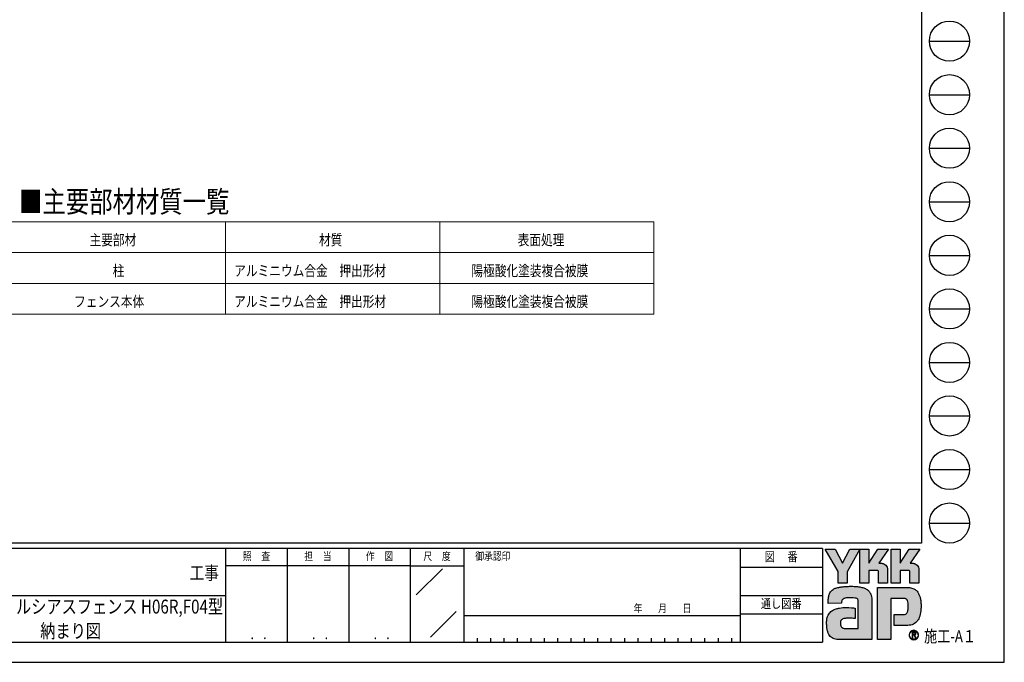
# Model space of a CAD drawing. Units: millimetres. Extents: x 0 to 8410, y 0 to 5940.
# Drawn here: x 4730 to 8410, y 0 to 2400 of the extents above; entities that cross this region are included whole.
import ezdxf
from ezdxf.enums import TextEntityAlignment as Align

# ---------------------------------------------------------------- set-up
doc = ezdxf.new("R2010")
doc.units = ezdxf.units.MM
for name, color, linetype, lineweight in [('TABLE1', 255, 'Continuous', 13), ('USER1', 3, 'Continuous', 13), ('YKK_ZWAK', 7, 'Continuous', 30)]:
    doc.layers.add(name, color=color, linetype=linetype, lineweight=lineweight)
doc.styles.add('text-b', font='extslim2.shx', dxfattribs={"width": 0.8, "bigfont": 'extfont2.shx'})

msp = doc.modelspace()

# ---------------------------------------------------------------- hatches: boundary and pattern name
at = {"layer": 'YKK_ZWAK', "linetype": 'ByBlock', "lineweight": -2}
h = msp.add_hatch(color=256, dxfattribs=at)
edge = h.paths.add_edge_path()
edge.add_arc((8071.699743638502, 101.8440997120164), 17.60746892393451, 44.93442000000285, 90.08535600000256)
edge.add_arc((8071.701705891414, 101.8103019843931), 17.64126964090813, 90.0915655217743, 179.923629932956)
edge.add_arc((8071.59418968362, 101.7911705073003), 17.53378962344496, 179.8606450800951, 225.1439939985764)
edge.add_arc((8071.678286344507, 101.7892219438158), 17.59182972906836, 224.9453553885787, 269.9844512830166)
edge.add_arc((8071.677208071625, 101.8760827517587), 17.67869027553202, 269.9880223087077, 314.9377721061913)
edge.add_arc((8071.796292280636, 101.7619566767586), 17.51378999492805, 314.9257166602815, 360.2350799932709)
edge.add_arc((8071.839445073835, 101.8980011247144), 17.47060770057977, 359.7894949650353, 405.1328750314317)
edge.add_line((8084.164347772397, 114.2802023384955), (8084.164346675578, 114.2802017152738))
edge = h.paths.add_edge_path(flags=16)
edge.add_arc((8071.643626434605, 101.6256216218994), 15.60539496128136, 224.628219000001, 270.1097310000005, ccw=False)
edge.add_arc((8071.527234358711, 101.767044031254), 15.62297575417259, 179.755127369646, 225.2972179378844, ccw=False)
edge.add_arc((8071.591169523911, 101.8671462026368), 15.68680365113114, 134.8007046283088, 180.1217460165475, ccw=False)
edge.add_arc((8071.636904949433, 101.9561537519442), 15.65616367897303, 89.86602478721397, 135.148996271344, ccw=False)
edge.add_arc((8071.705201628128, 101.8371095170442), 15.77519693816796, 45.03107645709707, 90.11509058956278, ccw=False)
edge.add_arc((8071.715733118291, 101.8320443487986), 15.77134150459539, 0.0064280881064178175, 45.071149570043985, ccw=False)
edge.add_arc((8071.648433335252, 101.8588978974238), 15.83866105162768, 270.09072013900766, 359.9092589945101, ccw=False)
edge.add_line((8071.673511708285, 86.0202566999109), (8071.673513357556, 86.02025527985468))
edge = h.paths.add_edge_path(flags=0)
edge.add_arc((8074.008161172625, 107.4972776171567), 3.352834554276567, -1.6106014017748862, 42.86139266983258, ccw=False)
edge.add_line((8077.359671127938, 107.4030408526595), (8077.220407717986, 106.3316013750323))
edge.add_line((8077.220407717986, 106.3316013750323), (8076.836987703456, 105.4869905901551))
edge.add_line((8076.836987703456, 105.4869905901551), (8076.261348266239, 104.8434290954457))
edge.add_line((8076.261348266239, 104.8434290954456), (8075.546129000876, 104.3751065090581))
edge.add_line((8075.546129000876, 104.3751065090581), (8074.743290281359, 104.0558728388593))
edge.add_line((8074.743290281359, 104.0558728388593), (8073.904452871365, 103.8595780927157))
edge.add_line((8073.904452871365, 103.8595780927157), (8073.082256365459, 103.7610911093565))
edge.add_line((8073.082256365459, 103.7610911093565), (8072.328661137619, 103.7339222863609))
edge.add_line((8072.328661137619, 103.7339222863609), (8070.344318228072, 103.7339222863609))
edge.add_line((8070.344318228072, 103.7339222863609), (8071.345828965752, 102.0304370845339))
edge.add_line((8071.345828965752, 102.0304370845339), (8077.893175697413, 90.7845820260606))
edge.add_line((8077.893175697411, 90.7845820260606), (8080.513948285632, 90.7845820260606))
edge.add_line((8080.513948285632, 90.7845820260606), (8074.200593042018, 101.6093203281014))
edge.add_line((8074.200593042018, 101.6093203281014), (8074.791514942172, 101.7268254875575))
edge.add_line((8074.791514942172, 101.7268254875575), (8075.355268019333, 101.8759144037461))
edge.add_line((8075.355268019333, 101.8759144037461), (8075.890154222059, 102.0562474663797))
edge.add_line((8075.890154222059, 102.0562474663797), (8076.395154719491, 102.2678246754583))
edge.add_line((8076.395154719491, 102.2678246754583), (8076.867892239617, 102.5106460309818))
edge.add_line((8076.867892239617, 102.5106460309818), (8077.307687561856, 102.7847115329504))
edge.add_line((8077.307687561856, 102.7847115329504), (8077.712503024493, 103.0893419607893))
edge.add_line((8077.712503024493, 103.0893419607893), (8078.080300965796, 103.4248769247852))
edge.add_arc((8074.07407098747, 107.2430610076502), 5.534293842026559, 316.3767372757107, 361.6565045120804)
edge.add_line((8079.606052008886, 107.4030432209456), (8079.581718046593, 107.9888995777667))
edge.add_line((8079.581718046593, 107.9888995777667), (8079.508362224506, 108.5536714857887))
edge.add_line((8079.508362224506, 108.5536714857887), (8079.387460962175, 109.0956895045518))
edge.add_line((8079.387460962175, 109.0956895045518), (8079.218674649315, 109.6122367517566))
edge.add_line((8079.218674649315, 109.6122367517566), (8079.003361727073, 110.1019547862531))
edge.add_line((8079.003361727073, 110.1019547862531), (8078.741182585165, 110.5621267257419))
edge.add_line((8078.741182585165, 110.5621267257419), (8078.433495664741, 110.9917337393605))
edge.add_line((8078.433495664741, 110.9917337393605), (8078.080300965796, 111.3880589448095))
edge.add_line((8078.080300965796, 111.3880589448095), (8077.617412144007, 111.7972893411815))
edge.add_line((8077.617412144007, 111.7972893411815), (8077.103242168817, 112.1538801429994))
edge.add_line((8077.103242168817, 112.1538801429994), (8076.540507922516, 112.4578313502632))
edge.add_line((8076.540507922516, 112.4578313502632), (8075.931586677127, 112.7077845218231))
edge.add_line((8075.931586677127, 112.7077845218231), (8075.278516094369, 112.9034000473917))
edge.add_line((8075.278516094369, 112.9034000473917), (8074.583673446257, 113.0436590961068))
edge.add_line((8074.583673446257, 113.0436590961068), (8073.849436004799, 113.1285616679682))
edge.add_line((8073.849436004799, 113.1285616679682), (8073.077501821435, 113.1570889321136))
edge.add_line((8073.077501821435, 113.1570889321137), (8065.498419036512, 113.1570889321137))
edge.add_line((8065.498419036512, 113.1570889321137), (8065.498419036512, 90.85929628929871))
edge.add_line((8065.498419036512, 90.85929628929871), (8067.789090425335, 90.85929628929871))
edge.add_line((8067.789090425335, 90.85929628929871), (8067.789090425335, 110.8827188370905))
edge.add_line((8067.789090425335, 110.8827188370905), (8073.077501821435, 110.8827188370905))
edge.add_line((8073.077501821435, 110.8827188370905), (8073.623595163649, 110.864719491856))
edge.add_line((8073.623595163647, 110.864719491856), (8074.137425528554, 110.8114006767269))
edge.add_line((8074.137425528554, 110.8114006767269), (8074.617634475003, 110.7231020019911))
edge.add_line((8074.617634475003, 110.7231020019911), (8075.062863561844, 110.6005026882233))
edge.add_line((8075.062863561844, 110.6005026882233), (8075.471754347928, 110.4442819559983))
edge.add_line((8075.471754347928, 110.4442819559983), (8075.842948392105, 110.2547794156036))
edge.add_line((8075.842948392105, 110.2547794156036), (8076.174747642939, 110.0323346773269))
edge.add_line((8076.174747642937, 110.0323346773269), (8076.465793659278, 109.7779665720306))
edge = h.paths.add_edge_path()
edge.add_arc((7838.368876751822, 45.94053921110367), 238.0028854164259, 87.51793533789117, 91.66438817798303, ccw=False)
edge.add_arc((7841.460670206267, 112.2238646296812), 171.6479889324786, 81.92630775827178, 87.59083149003902, ccw=False)
edge.add_arc((7850.587459734436, 174.7698156796641), 108.4404435454751, 73.67137372319672, 82.0594330221652, ccw=False)
edge.add_arc((7864.126025734535, 220.0822248061167), 61.14992005635714, 60.605282882355084, 73.90849856205972, ccw=False)
edge.add_arc((7869.668690823146, 231.1354965118695), 48.802827720426, 52.173471518694726, 59.905419987328685, ccw=False)
edge.add_arc((7874.625693885285, 237.5521925872233), 40.69447411929411, 43.55041761169451, 52.14560577150331, ccw=False)
edge.add_arc((7877.356504975943, 240.1913862279744), 36.89689698669203, 34.48659260316282, 43.50182013356101, ccw=False)
edge.add_arc((7877.375560093496, 240.2476320007015), 36.84936070070587, 25.589150532184817, 34.43128324084961, ccw=False)
edge.add_arc((7874.096843978333, 238.7113655055446), 40.47002977378766, 17.43088999214831, 25.545905045019026, ccw=False)
edge.add_line((7912.708448194006, 250.8343737866387), (7914.127321716263, 245.0980628767366))
edge.add_line((7914.127321716263, 245.0980628767366), (7914.93117926665, 238.9572296591455))
edge.add_line((7914.93117926665, 238.9572296591455), (7915.184868151373, 232.4139582509314))
edge.add_line((7915.184868151371, 232.4139582509314), (7915.184868151371, 85))
edge.add_line((7915.184868151371, 84.99999999999999), (7794.552237558145, 85.00000000000014))
edge.add_arc((7794.058422889453, 177.9026929356539), 92.90400533681732, 263.6848746649659, 270.30454692996716, ccw=False)
edge.add_arc((7789.801088644253, 139.9912781939369), 54.75438053932344, 253.691018885623, 263.74909316651605, ccw=False)
edge.add_arc((7784.772394305887, 122.7188653221762), 36.7648515796752, 239.8785013092501, 253.6535482446689, ccw=False)
edge.add_arc((7782.026075571899, 117.7239790843846), 31.0665359442476, 223.6420534782413, 239.6366294170112, ccw=False)
edge.add_arc((7785.335551200498, 120.635134094239), 35.47106877730126, 208.2977657543149, 223.355606159757, ccw=False)
edge.add_arc((7800.00428678726, 128.4420053640282), 52.08776822076726, 196.3102007627962, 208.2099283034402, ccw=False)
edge.add_arc((7833.692694029114, 138.3940807081978), 87.21535973156637, 187.8047148541562, 196.3697110093865, ccw=False)
edge.add_arc((7897.496969579555, 147.3684827548413), 151.6474625896684, 181.9094794174698, 187.8904176513078, ccw=False)
edge.add_arc((7843.132965815566, 146.5129581405301), 97.28984060791893, 174.5558801097798, 182.4727230497099, ccw=False)
edge.add_arc((7813.981852179943, 149.3049198473097), 68.00533601117411, 164.9753667854606, 174.5673877291292, ccw=False)
edge.add_arc((7797.457052887565, 153.7109472093151), 50.90326034781418, 153.891777935297, 164.9434116692619, ccw=False)
edge.add_arc((7789.928072917767, 157.3311678257037), 42.54940654405517, 142.0468818398376, 153.8077060405064, ccw=False)
edge.add_arc((7788.474955217282, 158.3719693887292), 40.76355778361719, 130.6022050713186, 141.944269337734, ccw=False)
edge.add_arc((7790.875174335808, 155.4865749053497), 44.51638816741004, 120.6072426230107, 130.5308147201121, ccw=False)
edge.add_arc((7795.615211250198, 147.426601044808), 53.86682392469975, 112.58837614452091, 120.5816154340441, ccw=False)
edge.add_arc((7801.993383188077, 132.1012129153205), 70.46648038479611, 106.6130308198974, 112.5902350136696, ccw=False)
edge.add_arc((7812.024133998486, 98.38632810638573), 105.6418826424866, 99.87193010640078, 106.59824860692831, ccw=False)
edge.add_arc((7817.643801544191, 66.72750844184088), 137.7954590034383, 94.78469170294778, 99.9171141639502, ccw=False)
edge.add_arc((7820.379478287979, 35.22933319151606), 169.4120848001592, 90.80098592879739, 94.81811646898808, ccw=False)
edge.add_arc((7820.795441206618, 11.7744954196069), 192.8704656492179, 87.57779436069058, 90.82713927416393, ccw=False)
edge.add_line((7828.946701035109, 204.4726362589897), (7838.40747241711, 203.8483181430207))
edge.add_line((7838.40747241711, 203.8483181430207), (7845.844937712167, 203.0145748873418))
edge.add_line((7845.844937712167, 203.0145748873418), (7850.710194690114, 202.2334712262169))
edge.add_line((7850.710194690114, 202.2334712262169), (7852.453753905859, 201.7671863015542))
edge.add_line((7852.453753905859, 201.7671863015542), (7852.453753905859, 163.5274075454684))
edge.add_line((7852.453753905859, 163.5274075454684), (7846.922181543944, 164.1111976295873))
edge.add_line((7846.922181543944, 164.1111976295873), (7840.855722979305, 164.4396007775472))
edge.add_line((7840.855722979305, 164.4396007775472), (7834.646288483651, 164.5666150250518))
edge.add_line((7834.646288483651, 164.5666150250518), (7828.686467549268, 164.5475968489549))
edge.add_line((7828.686467549268, 164.5475968489549), (7823.368170447868, 164.4375631158225))
edge.add_line((7823.368170447868, 164.4375631158225), (7819.083647061455, 164.290851471646))
edge.add_line((7819.083647061455, 164.290851471646), (7816.225147272027, 164.1624787829915))
edge.add_line((7816.225147272027, 164.1624787829915), (7815.185260571867, 164.1078015267128))
edge.add_line((7815.185260571867, 164.1078015267128), (7810.862021612686, 163.3178679981145))
edge.add_line((7810.862021612686, 163.3178679981145), (7807.134119487392, 162.0806677209501))
edge.add_line((7807.134119487392, 162.0806677209501), (7804.002233416571, 160.3877104380339))
edge.add_line((7804.002233416572, 160.3877104380339), (7801.466703010504, 158.2311851127544))
edge.add_line((7801.466703010504, 158.2311851127544), (7799.526849048614, 155.602941098213))
edge.add_line((7799.526849048614, 155.602941098213), (7798.183350751479, 152.4955069680858))
edge.add_line((7798.183350751479, 152.4955069680858), (7797.435868508812, 148.9003924651869))
edge.add_line((7797.435868508812, 148.9003924651869), (7797.285081541187, 144.8097865529048))
edge.add_line((7797.285081541187, 144.8097865529048), (7797.762233995048, 140.3113086854006))
edge.add_line((7797.762233995048, 140.3113086854006), (7798.717897343919, 136.5925760378713))
edge.add_line((7798.717897343919, 136.5925760378713), (7800.092639787497, 133.5826100602411))
edge.add_line((7800.092639787497, 133.5826100602411), (7801.827029525482, 131.2104322024336))
edge.add_line((7801.827029525482, 131.2104322024336), (7803.860615926706, 129.4050639143729))
edge.add_line((7803.860615926706, 129.4050639143729), (7806.133967190865, 128.0948474254078))
edge.add_line((7806.133967190865, 128.0948474254078), (7808.587311907376, 127.2094834060371))
edge.add_line((7808.587311907376, 127.2094834060371), (7811.16053905535, 126.6773140856098))
edge.add_line((7811.16053905535, 126.6773140856098), (7864.26234321063, 126.6773140856098))
edge.add_line((7864.26234321063, 126.6773140856098), (7864.26234321063, 224.9262306333311))
edge.add_line((7864.26234321063, 224.9262306333311), (7864.277625673564, 226.874235242119))
edge.add_line((7864.277625673564, 226.874235242119), (7864.176082197619, 228.7784301238264))
edge.add_line((7864.176082197619, 228.7784301238264), (7863.926808246634, 230.6133445068949))
edge.add_line((7863.926808246634, 230.6133445068949), (7863.499238894738, 232.3538472300534))
edge.add_line((7863.499238894738, 232.3538472300534), (7862.862469605779, 233.9754863526062))
edge.add_line((7862.862469605779, 233.9754863526063), (7861.985595843595, 235.4527911029946))
edge.add_line((7861.985595843595, 235.4527911029945), (7860.837373461741, 236.7613095405225))
edge.add_line((7860.837373461741, 236.7613095405225), (7859.387577144636, 237.8755708936314))
edge.add_line((7859.387577144636, 237.8755708936314), (7856.273350808759, 239.0981679284355))
edge.add_line((7856.273350808759, 239.0981679284355), (7851.293984774234, 240.1339793051446))
edge.add_line((7851.293984774234, 240.1339793051446), (7844.941234737275, 240.8981024518972))
edge.add_line((7844.941234737275, 240.8981024518972), (7837.707196004396, 241.3059744071193))
edge.add_line((7837.707196004396, 241.3059744071193), (7830.083624271818, 241.2733718195245))
edge.add_line((7830.083624271818, 241.2733718195245), (7822.562614846018, 240.7160713378227))
edge.add_arc((7829.565690495147, 178.0063475130001), 63.09954461589194, 96.37207465332192, 102.7534079932569)
edge.add_arc((7822.990235967668, 206.3711453916138), 33.98329973755922, 102.4978957058443, 112.8463169705322)
edge.add_line((7809.795856942372, 237.688441302813), (7807.472710943978, 236.379927187721))
edge.add_line((7807.472710943978, 236.379927187721), (7805.658852398729, 234.7820607852895))
edge.add_line((7805.658852398729, 234.7820607852895), (7804.287845668316, 232.9165814763508))
edge.add_line((7804.287845668316, 232.9165814763509), (7803.292108305523, 230.8048847090142))
edge.add_line((7803.292108305523, 230.8048847090142), (7802.605416304309, 228.4690451519634))
edge.add_line((7802.605416304309, 228.4690451519634), (7802.160866438042, 225.9307978635951))
edge.add_line((7802.160866438042, 225.9307978635951), (7801.890876259521, 223.2111986817309))
edge.add_line((7801.890876259523, 223.2111986817309), (7801.729221762697, 220.3326618853421))
edge.add_line((7801.729221762697, 220.3326618853421), (7751.744360825594, 220.2110814024366))
edge.add_line((7751.744360825594, 220.2110814024366), (7751.890053638907, 227.0474364887161))
edge.add_line((7751.890053638907, 227.0474364887161), (7752.16785485404, 234.7280627495847))
edge.add_arc((7842.80465831312, 229.5415451119436), 90.78507645249685, 171.5562215410652, 176.7249302595971, ccw=False)
edge.add_arc((7812.041073761822, 234.1331907221142), 59.68072909591978, 163.4838524863008, 171.5798233267276, ccw=False)
edge.add_arc((7796.605315999327, 238.7123013346301), 43.58008109155185, 152.2125045740734, 163.4864976584933, ccw=False)
edge.add_arc((7789.936601289025, 242.1607316588866), 36.07279508920197, 138.0385215069419, 152.1201504079557, ccw=False)
edge.add_arc((7789.93141676638, 241.9920314080752), 36.18196773988792, 122.60462867217839, 137.8343845030835, ccw=False)
edge.add_arc((7794.715303347275, 234.2540974358622), 45.27843077987834, 108.37420791968111, 122.42808991687619, ccw=False)
edge.add_arc((7802.292706793274, 207.3077861530989), 73.25111805342314, 100.9315937394664, 107.3549899713762, ccw=False)
edge.add_arc((7827.053177233485, 87.18251487375372), 195.8981124193156, 97.86054447666339, 101.37937906247248, ccw=False)
edge.add_arc((7838.677903115434, 6.418804497566924), 277.493180782217, 94.9020122383061, 97.95760039022957, ccw=False)
edge.add_arc((7839.469601618433, -0.0454555164845516), 284.0015470024212, 91.61689723320711, 94.94970856324022, ccw=False)
edge = h.paths.add_edge_path()
edge.add_arc((8018.405261283088, 194.883069952641), 78.97424249131821, 339.22498221091587, 347.3145741352372, ccw=False)
edge.add_arc((8055.359695399588, 180.5741956625366), 39.34815393326459, 326.2325061058077, 339.6193101912123, ccw=False)
edge.add_arc((8040.41317508305, 191.7134972569405), 57.97251228366087, 318.6736738685102, 325.2911172618525, ccw=False)
edge.add_arc((8046.228464891919, 186.6130329392992), 50.23738334831035, 311.5703269329227, 318.6624294560623, ccw=False)
edge.add_line((8079.562920186844, 149.0283448885021), (8074.949773336124, 145.4428201287032))
edge.add_line((8074.949773336122, 145.4428201287032), (8070.144287768767, 142.6240547429049))
edge.add_line((8070.144287768767, 142.6240547429049), (8065.182921079474, 140.5205086224669))
edge.add_line((8065.182921079474, 140.5205086224669), (8060.100992738141, 139.0812402242726))
edge.add_line((8060.100992738141, 139.0812402242726), (8054.93484104552, 138.2553080052048))
edge.add_line((8054.93484104552, 138.2553080052049), (8049.719785471504, 137.9910912015723))
edge.add_line((8049.719785471504, 137.9910912015723), (7998.359502870243, 137.9910912015723))
edge.add_line((7998.359502870243, 137.9910912015723), (7998.359502870243, 178.3371329603955))
edge.add_line((7998.359502870243, 178.3371329603955), (8027.321468183606, 178.3371329603955))
edge.add_line((8027.321468183606, 178.3371329603955), (8032.661500343398, 178.4115076133461))
edge.add_line((8032.661500343398, 178.4115076133461), (8037.356612567334, 178.8662457882358))
edge.add_line((8037.356612567334, 178.8662457882358), (8041.386088627874, 180.0480895885457))
edge.add_arc((8036.718938899856, 190.5718195454982), 11.51221867367882, 293.9167198020605, 314.0937636770703)
edge.add_arc((8035.14967874538, 191.9571009498386), 13.60005442076926, 314.7809858171797, 333.9292818603019)
edge.add_arc((8025.049206803718, 196.8614928300238), 24.82823217337466, 334.0067642612879, 347.3498910530277)
edge.add_arc((7997.496686258596, 203.2419818709085), 53.10958379585995, 347.1430841970991, 355.4000769567)
edge.add_arc((7937.20279214902, 208.4236389825372), 113.6253047071514, 355.2339044354762, 360.2919344246406)
edge.add_line((8050.826621932722, 209.0025820514527), (8050.764087105396, 215.3682387034624))
edge.add_line((8050.764087105396, 215.3682387034625), (8050.46047550842, 221.1022187966937))
edge.add_line((8050.46047550842, 221.1022187966937), (8049.742199750473, 226.1376205286494))
edge.add_line((8049.742199750473, 226.1376205286495), (8048.436737805533, 230.4072010624174))
edge.add_arc((8035.712261590049, 225.0960617153186), 13.78841891308454, 22.65543833575849, 39.38165319252862)
edge.add_arc((8037.652317905697, 226.5794060510672), 11.34803507427674, 39.80779662169854, 59.7537818176739)
edge.add_arc((8036.270352580341, 223.9835565113691), 14.28708048026977, 60.2099075952312, 77.92418213913811)
edge.add_arc((8034.141625470493, 213.9894069733661), 24.505419612029, 77.94572257653994, 90.63794058773097)
edge.add_line((8033.868783754716, 238.4933076375409), (7986.193983153369, 238.4933220064949))
edge.add_line((7986.193983153369, 238.4933220064949), (7986.193983153369, 85))
edge.add_line((7986.193983153369, 84.99999999999999), (7936.230178054086, 84.99999999999999))
edge.add_line((7936.230178054086, 84.99999999999999), (7936.230178054086, 279.2085201477715))
edge.add_line((7936.230178054086, 279.2085201477715), (8052.352444419783, 279.2085201477714))
edge.add_arc((8050.454723589988, 225.786903213103), 53.45531311537044, 78.73197638228362, 87.96551099663083, ccw=False)
edge.add_arc((8052.022233452078, 233.8022746385592), 45.28816670859781, 69.0303397675134, 78.69541395760581, ccw=False)
edge.add_arc((8053.483492731583, 237.6989413418757), 41.12664093330893, 59.394837104650776, 68.98849810507397, ccw=False)
edge.add_arc((8054.158936947387, 238.8861267011587), 39.76096028450432, 50.30120407773393, 59.36159834971329, ccw=False)
edge.add_arc((8053.912824660229, 238.6068789112342), 40.13302329272998, 42.05209438652213, 50.28551138205171, ccw=False)
edge.add_line((8083.713044558317, 265.4882191427113), (8086.971977511698, 261.3755839540037))
edge.add_line((8086.971977511696, 261.3755839540036), (8089.413096257856, 257.3909364514046))
edge.add_line((8089.413096257856, 257.3909364514046), (8091.116241849396, 253.7849544193049))
edge.add_arc((8034.092212487049, 227.188326936123), 62.92154256053492, 14.762666767432506, 25.004857483356886, ccw=False)
edge.add_arc((7995.50184749945, 216.670452798219), 102.9186976224796, 7.913901303101682, 14.950413391766176, ccw=False)
edge.add_arc((7956.956433847469, 211.0657829903963), 141.8688964173969, 2.5437612488565833, 8.012513468652287, ccw=False)
edge.add_arc((7934.862735084708, 209.9038021642562), 163.9924949756645, -2.235807907604226, 2.606741948428123, ccw=False)
edge.add_arc((7941.169609556879, 209.4982064780563), 157.6746789249186, 352.8936963416039, 357.82205712252266, ccw=False)
edge.add_arc((7974.149699389336, 205.2072843256961), 124.4172256635881, 347.15165836895227, 352.9756549716377, ccw=False)
edge = h.paths.add_edge_path()
edge.add_arc((7949.81593663647, 344.8108816871174), 24.97748057372806, 78.2679820538109, 90.11215451062168, ccw=False)
edge.add_arc((7950.173950484039, 346.6288963641474), 23.12465678617571, 66.19963222081822, 78.22058292401289, ccw=False)
edge.add_line((7959.505932772801, 367.7869647552047), (7963.549108796785, 365.4776410295685))
edge.add_line((7963.549108796785, 365.4776410295685), (7966.972720104523, 362.4663166107885))
edge.add_line((7966.972720104523, 362.4663166107885), (7969.72526148427, 358.8813904165129))
edge.add_line((7969.72526148427, 358.8813904165129), (7971.755451782621, 354.8505559148211))
edge.add_line((7971.755451782621, 354.8505559148211), (7973.010991015306, 350.5025254046553))
edge.add_line((7973.010991015306, 350.5025254046553), (7973.441277249498, 345.9649923540949))
edge.add_line((7973.441277249498, 345.9649923540949), (7973.441277249498, 295.7817990091225))
edge.add_line((7973.441277249498, 295.7817990091225), (7940.410441082256, 295.7817990091225))
edge.add_line((7940.410441082256, 295.7817990091225), (7940.410441082254, 338.5903549622138))
edge.add_arc((7935.724277553678, 338.7066687690901), 4.687606800725923, 358.5781712163345, 452.1682981404213)
edge.add_line((7935.546922375816, 343.390919259734), (7903.769547559464, 343.3910859855446))
edge.add_line((7903.769547559464, 343.3910859855446), (7903.769547559464, 295.9033794920281))
edge.add_line((7903.769547559464, 295.9033794920281), (7869.9141376143, 295.9033794920281))
edge.add_line((7869.914137614298, 295.9033794920281), (7869.914137614298, 422.0000000000002))
edge.add_line((7869.914137614298, 422.0000000000002), (7903.769547559463, 422.0000000000002))
edge.add_line((7903.769547559464, 422.0000000000002), (7903.769547559464, 370.41523499874))
edge.add_line((7903.769547559464, 370.41523499874), (7937.06901546408, 422.0000000000002))
edge.add_line((7937.06901546408, 422.0000000000002), (7976.838738565105, 422.0000000000002))
edge.add_line((7976.838738565106, 422.0000000000002), (7941.159281766072, 369.7883144081154))
edge.add_line((7941.159281766072, 369.7883144081154), (7942.423990476518, 369.7883144081154))
edge.add_line((7942.423990476518, 369.7883144081154), (7943.819449147634, 369.7883144081154))
edge.add_line((7943.819449147634, 369.7883144081154), (7945.252604560653, 369.7883144081154))
edge.add_line((7945.252604560653, 369.7883144081154), (7946.632101548257, 369.7883144081154))
edge.add_line((7946.632101548257, 369.7883144081154), (7947.865226501973, 369.7883144081154))
edge.add_line((7947.865226501973, 369.7883144081154), (7948.860284644187, 369.7883144081154))
edge.add_line((7948.860284644187, 369.7883144081154), (7949.524901976719, 369.7883144081154))
edge.add_line((7949.52490197672, 369.7883144081154), (7949.767044111662, 369.7883144081154))
h.paths.add_polyline_path([(7741.019807558352, 422.0000000000002), (7777.83118544544, 422.0000000000002), (7805.471387520062, 369.9003858029723), (7833.038912993172, 422.0000000000002), (7869.876440872393, 422.0000000000002), (7822.671629748316, 338.0099609809694), (7822.671629748316, 295.866022360409), (7789.097077510874, 295.866022360409), (7789.097077510874, 339.1425612896004)])
edge = h.paths.add_edge_path()
edge.add_arc((8066.77882280524, 344.7662993813761), 25.02205969309314, 78.2785069830033, 90.10825959996419, ccw=False)
edge.add_arc((8067.123752393909, 346.5210653864041), 23.2338199313337, 66.2482987955567, 78.2322632326792, ccw=False)
edge.add_line((8076.481727887275, 367.786969629281), (8080.536702174893, 365.4776410295685))
edge.add_line((8080.536702174893, 365.4776410295685), (8083.974237504412, 362.4663166107885))
edge.add_line((8083.974237504412, 362.4663166107885), (8086.740363295657, 358.8813904165129))
edge.add_line((8086.740363295659, 358.8813904165129), (8088.782439954069, 354.8505559148211))
edge.add_line((8088.782439954069, 354.8505559148211), (8090.046809054227, 350.5025254046553))
edge.add_line((8090.046809054228, 350.5025254046553), (8090.479812170722, 345.9649923540949))
edge.add_line((8090.479812170722, 345.9649923540949), (8090.479812170722, 295.8660223604091))
edge.add_line((8090.479812170722, 295.866022360409), (8057.373922129952, 295.866022360409))
edge.add_line((8057.373922129952, 295.866022360409), (8057.373922129951, 338.5903549622137))
edge.add_arc((8052.709680666508, 338.728834791916), 4.66629672144151, 358.299406285005, 452.4345457850627)
edge.add_line((8052.511465458221, 343.3909197143235), (8020.769706518206, 343.3910859855447))
edge.add_line((8020.769706518206, 343.3910859855446), (8020.769706518206, 295.866022360409))
edge.add_line((8020.769706518206, 295.866022360409), (7986.895957617521, 295.866022360409))
edge.add_line((7986.895957617519, 295.866022360409), (7986.895957617519, 422))
edge.add_line((7986.895957617519, 422.0000000000002), (8020.769706518203, 422.0000000000002))
edge.add_line((8020.769706518206, 422.0000000000002), (8020.769706518206, 370.41523499874))
edge.add_line((8020.769706518206, 370.41523499874), (8054.032496511776, 422.0000000000002))
edge.add_line((8054.032496511775, 422.0000000000002), (8093.802559223091, 422.0000000000002))
edge.add_line((8093.802559223091, 422.0000000000002), (8058.12276281377, 369.7883144081154))
edge.add_line((8058.12276281377, 369.7883144081154), (8059.401055935714, 369.7883144081154))
edge.add_line((8059.401055935714, 369.7883144081154), (8060.802627592002, 369.7883144081154))
edge.add_line((8060.802627592002, 369.7883144081154), (8062.236801835887, 369.7883144081154))
edge.add_line((8062.236801835887, 369.7883144081154), (8063.613581941187, 369.7883144081154))
edge.add_line((8063.61358194119, 369.7883144081154), (8064.841612740594, 369.7883144081154))
edge.add_line((8064.841612740594, 369.7883144081154), (8065.831237118208, 369.7883144081154))
edge.add_line((8065.831237118208, 369.7883144081154), (8066.491439517004, 369.7883144081154))
edge.add_line((8066.491439517004, 369.7883144081154), (8066.731543990226, 369.7883144081154))

# ---------------------------------------------------------------- linework, layer by layer
at = {"layer": 'TABLE1'}
for p, q in [((4700.019807558351, 1645), (7100.019807558353, 1645)), ((5500.019807558352, 1645), (5500.019807558352, 1300)), ((6300.019807558352, 1645), (6300.019807558352, 1300)), ((7100.019807558353, 1645), (7100.019807558353, 1300)), ((4700.019807558351, 1530), (7100.019807558353, 1530)), ((4700.019807558351, 1415), (7100.019807558353, 1415)), ((4700.019807558351, 1300), (7100.019807558353, 1300))]:
    msp.add_line(p, q, dxfattribs=at)
at = {"layer": 'YKK_ZWAK'}
for p, q in [((8410, 0), (8410, 5940)), ((8100.019807558352, 5745), (8100.019807558355, 445)), ((8130.019807558353, 2320), (8280.01980755835, 2320)), ((8130.019807558353, 2120), (8280.01980755835, 2120)), ((8130.019807558353, 1920), (8280.01980755835, 1920)), ((8130.019807558353, 1720), (8280.01980755835, 1720)), ((8130.019807558353, 1520), (8280.01980755835, 1520)), ((8130.019807558353, 1320), (8280.01980755835, 1320)), ((8130.019807558353, 1120), (8280.01980755835, 1120)), ((8130.019807558353, 920), (8280.01980755835, 920)), ((8130.019807558353, 720), (8280.01980755835, 720)), ((8130.019807558353, 520), (8280.01980755835, 520)), ((8100.019807558352, 445), (300.0198075583521, 445)), ((5500.019807558352, 425), (4200.019807558351, 425)), ((6190.019807558353, 425), (5500.019807558352, 425)), ((5500.019807558352, 425), (5500.019807558352, 75)), ((5730.019807558353, 425), (5730.019807558353, 75)), ((5960.019807558352, 425), (5960.019807558352, 75)), ((6190.019807558353, 425), (6190.019807558353, 75)), ((6390.019807558353, 425), (6190.019807558353, 425)), ((7422.519807558352, 425), (6390.019807558353, 425)), ((6390.019807558353, 425), (6390.019807558353, 75)), ((7422.519807558352, 425), (7422.519807558352, 75)), ((7730.019807558353, 425), (7422.519807558352, 425)), ((7730.019807558353, 425), (7730.019807558353, 75)), ((6190.019807558353, 360), (5500.019807558351, 360)), ((6190.019807558353, 360), (6390.019807558353, 360)), ((6212.104568374506, 251.7087960543256), (6310.037283715415, 349.6415113952344)), ((7422.519807558352, 355), (7730.019807558353, 355)), ((4200.019807558351, 250), (5500.019807558352, 250)), ((7422.519807558352, 250), (7730.019807558353, 250)), ((6265.671752674123, 94.01154682397419), (6361.891946217729, 190.2317403675806)), ((6390.019807558353, 175), (7422.519807558352, 175)), ((7730.019807558353, 180), (7422.519807558352, 180)), ((4200.019807558351, 75), (5500.019807558352, 75)), ((5500.019807558352, 75), (6190.019807558353, 75)), ((6190.019807558353, 75), (6390.019807558353, 75)), ((6390.019807558353, 75), (7422.519807558352, 75)), ((6440.019807558352, 90), (6440.019807558352, 75)), ((6490.019807558351, 90), (6490.019807558351, 75)), ((6540.019807558351, 90), (6540.019807558351, 75)), ((6590.019807558352, 90), (6590.019807558352, 75)), ((6640.019807558352, 90), (6640.019807558352, 75)), ((6690.019807558352, 90), (6690.019807558352, 75)), ((6740.019807558351, 90), (6740.019807558351, 75)), ((6790.019807558351, 90), (6790.019807558351, 75)), ((6840.019807558352, 90), (6840.019807558352, 75)), ((6890.019807558352, 90), (6890.019807558352, 75)), ((6940.019807558352, 90), (6940.019807558352, 75)), ((6990.019807558351, 90), (6990.019807558351, 75)), ((7040.019807558351, 90), (7040.019807558351, 75)), ((7090.019807558352, 90), (7090.019807558352, 75)), ((7140.019807558352, 90), (7140.019807558352, 75)), ((7190.019807558352, 90), (7190.019807558352, 75)), ((7240.019807558351, 90), (7240.019807558351, 75)), ((7290.019807558351, 90), (7290.019807558351, 75)), ((7340.019807558352, 90), (7340.019807558352, 75)), ((7390.019807558352, 90), (7390.019807558352, 75)), ((7422.519807558352, 75), (7730.019807558353, 75)), ((0, 0), (8410, 0))]:
    msp.add_line(p, q, dxfattribs=at)
at = {"layer": 'YKK_ZWAK', "linetype": 'ByBlock', "lineweight": -2}
msp.add_lwpolyline([(7741.019807558352, 422.0000000000002), (7777.83118544544, 422.0000000000002), (7805.471387520062, 369.9003858029724), (7833.038912993172, 422.0000000000002), (7869.876440872393, 422.0000000000002), (7822.671629748316, 338.0099609809695), (7822.671629748316, 295.8660223604091), (7789.097077510874, 295.8660223604091), (7789.097077510874, 339.1425612896005)], close=True, dxfattribs=at)
for points in [[(7949.767044111662, 369.7883144081154, -0.0517260100804869), (7954.894719449987, 369.2665661172065, -0.0524994454876206), (7959.505932772801, 367.7869647552047), (7963.549108796785, 365.4776410295686), (7966.972720104523, 362.4663166107885), (7969.72526148427, 358.8813904165129), (7971.755451782621, 354.8505559148211), (7973.010991015306, 350.5025254046553), (7973.441277249498, 345.9649923540949), (7973.441277249498, 295.7817990091226), (7940.410441082256, 295.7817990091226), (7940.410441082254, 338.5903549622138, 0.432687496610367), (7935.546922375816, 343.390919259734), (7903.769547559464, 343.3910859855447), (7903.769547559464, 295.9033794920282), (7869.914137614298, 295.9033794920282), (7869.914137614298, 422.0000000000002), (7903.769547559464, 422.0000000000002), (7903.769547559464, 370.41523499874), (7937.06901546408, 422.0000000000002), (7976.838738565106, 422.0000000000002), (7941.159281766072, 369.7883144081154), (7942.423990476518, 369.7883144081154), (7943.819449147634, 369.7883144081154), (7945.252604560653, 369.7883144081154), (7946.632101548257, 369.7883144081154), (7947.865226501973, 369.7883144081154), (7948.860284644187, 369.7883144081154), (7949.52490197672, 369.7883144081154)], [(8066.731543990226, 369.7883144081154, -0.051662923521697), (8071.862169607914, 369.266565840508, -0.052337619024468), (8076.481727887275, 367.786969629281), (8080.536702174893, 365.4776410295686), (8083.974237504412, 362.4663166107885), (8086.740363295659, 358.8813904165129), (8088.782439954069, 354.8505559148211), (8090.046809054228, 350.5025254046553), (8090.479812170722, 345.9649923540949), (8090.479812170722, 295.8660223604091), (8057.373922129952, 295.8660223604091), (8057.373922129952, 338.5903549622138, 0.4355136938325048), (8052.511465458221, 343.3909197143236), (8020.769706518206, 343.3910859855447), (8020.769706518206, 295.8660223604091), (7986.895957617519, 295.8660223604091), (7986.895957617519, 422.0000000000002), (8020.769706518206, 422.0000000000002), (8020.769706518206, 370.41523499874), (8054.032496511775, 422.0000000000002), (8093.802559223091, 422.0000000000002), (8058.12276281377, 369.7883144081154), (8059.401055935714, 369.7883144081154), (8060.802627592002, 369.7883144081154), (8062.236801835887, 369.7883144081154), (8063.61358194119, 369.7883144081154), (8064.841612740594, 369.7883144081154), (8065.831237118208, 369.7883144081154), (8066.491439517004, 369.7883144081154)], [(7831.456090462435, 283.8430126161981, -0.0180942879063277), (7848.675984997541, 283.7201367087767, -0.024721181581454), (7865.568053653203, 282.1705214603078, -0.0366161642978948), (7881.075079931754, 278.8363079384282, -0.0581115096325855), (7894.139838776047, 273.3596473189223, -0.0337497950622461), (7899.598139437623, 269.6834419712963, -0.0375211763668324), (7904.119761575285, 265.5903843075101, -0.0393566523854136), (7907.76909357629, 261.08290273283, -0.0386002362161858), (7910.610526543617, 256.1634225594555, -0.0354232381635762), (7912.708448194006, 250.8343737866387), (7914.127321716263, 245.0980628767366), (7914.93117926665, 238.9572296591456), (7915.184868151371, 232.4139582509314), (7915.184868151371, 85), (7794.552237558145, 85.00000000000017, -0.0288918040959043), (7783.839288891889, 85.5624335253447, -0.0439148256206971), (7774.425119279202, 87.44014353130551, -0.0601774642462495), (7766.32249300947, 90.91862233838816, -0.0699030293254474), (7759.54429514229, 96.28338197772814, -0.0657969275874251), (7754.103422705893, 103.8199365069224, -0.0519690664885366), (7750.012774769364, 113.8138023170113, -0.037389254081128), (7747.285239032617, 126.5504877510365, -0.0261026920733818), (7745.933714272634, 142.3155083185956, -0.034557490484889), (7746.281979974417, 155.7433225488833, -0.0418775417324693), (7748.301315114925, 166.934235683248, -0.0482592614009314), (7751.747735504324, 176.1118449233701, -0.05136136850738901), (7756.377259523688, 183.4997542958769, -0.0495295333776397), (7761.945891670127, 189.3215482306046, -0.0433268324194203), (7768.209645683384, 193.8008363020898, -0.0348912343847105), (7774.924532228293, 197.1612018911719, -0.0260863881558032), (7781.846571661681, 199.626251553893, -0.0293575308065985), (7793.912206904053, 202.4640176713203, -0.0223981620624572), (7806.150062221684, 204.042775176296, -0.0175298338817346), (7818.011201299921, 204.6248636533444, -0.014178891883078), (7828.946701035109, 204.4726362589897), (7838.40747241711, 203.8483181430207), (7845.844937712167, 203.0145748873418), (7850.710194690114, 202.2334712262169), (7852.453753905859, 201.7671863015542), (7852.453753905859, 163.5274075454684), (7846.922181543944, 164.1111976295873), (7840.855722979305, 164.4396007775472), (7834.646288483651, 164.5666150250518), (7828.686467549268, 164.5475968489549), (7823.368170447868, 164.4375631158226), (7819.083647061455, 164.290851471646), (7816.225147272027, 164.1624787829916), (7815.185260571867, 164.1078015267128), (7810.862021612686, 163.3178679981145), (7807.134119487392, 162.0806677209502), (7804.002233416572, 160.3877104380339), (7801.466703010504, 158.2311851127544), (7799.526849048614, 155.602941098213), (7798.183350751479, 152.4955069680859), (7797.435868508812, 148.9003924651869), (7797.285081541187, 144.8097865529048), (7797.762233995048, 140.3113086854006), (7798.717897343919, 136.5925760378714), (7800.092639787497, 133.5826100602411), (7801.827029525482, 131.2104322024337), (7803.860615926706, 129.4050639143729), (7806.133967190865, 128.0948474254078), (7808.587311907376, 127.2094834060371), (7811.16053905535, 126.6773140856099), (7864.26234321063, 126.6773140856099), (7864.26234321063, 224.9262306333311), (7864.277625673564, 226.874235242119), (7864.176082197619, 228.7784301238265), (7863.926808246634, 230.613344506895), (7863.499238894738, 232.3538472300535), (7862.862469605779, 233.9754863526063), (7861.985595843595, 235.4527911029946), (7860.837373461741, 236.7613095405225), (7859.387577144636, 237.8755708936314), (7856.273350808759, 239.0981679284355), (7851.293984774234, 240.1339793051446), (7844.941234737275, 240.8981024518972), (7837.707196004396, 241.3059744071193), (7830.083624271818, 241.2733718195245), (7822.562614846018, 240.7160713378228, 0.0278510171638468), (7815.636122212078, 239.549175350046, 0.0451842178209498), (7809.795856942372, 237.688441302813), (7807.472710943978, 236.3799271877211), (7805.658852398729, 234.7820607852895), (7804.287845668316, 232.9165814763509), (7803.292108305523, 230.8048847090142), (7802.605416304309, 228.4690451519634), (7802.160866438042, 225.9307978635952), (7801.890876259523, 223.2111986817309), (7801.729221762697, 220.3326618853421), (7751.744360825594, 220.2110814024366), (7751.890053638907, 227.0474364887161), (7752.16785485404, 234.7280627495847, -0.0225565707222758), (7753.003653475501, 242.8723229076879, -0.0353400380862284), (7754.822792226623, 251.0995599147055, -0.0492317925525791), (7758.050770399233, 259.0290550496423, -0.0615201336222398), (7763.113068101564, 266.2801141735521, -0.0665503349233684), (7770.435167195443, 272.472041942817, -0.0613986076075888), (7780.442552085491, 277.2241435762548, -0.0280346944577528), (7788.401593253531, 279.2297109097582, -0.0153550189529216), (7800.261677272515, 281.2399444643061, -0.0133333084937711), (7814.965579441852, 282.8969972843245, -0.0145431579434434)], [(8095.451776784255, 177.5404800017163, -0.0353121700799632), (8092.244631848293, 166.870959507126, -0.0584774722804379), (8088.069813540453, 158.7035443424085, -0.0288820706933246), (8083.948259180074, 153.4315350143335, -0.0309550164657821), (8079.562920186844, 149.0283448885021), (8074.949773336122, 145.4428201287033), (8070.144287768767, 142.6240547429049), (8065.182921079474, 140.520508622467), (8060.100992738141, 139.0812402242726), (8054.93484104552, 138.2553080052049), (8049.719785471504, 137.9910912015723), (7998.359502870243, 137.9910912015723), (7998.359502870243, 178.3371329603956), (8027.321468183606, 178.3371329603956), (8032.661500343398, 178.4115076133462), (8037.356612567334, 178.8662457882358), (8041.386088627874, 180.0480895885457, 0.0882671288460553), (8044.729539303487, 182.3037206126133, 0.083745158605346), (8047.365958853612, 185.9801468287928, 0.0582862445597222), (8049.274748738, 191.4241928709194, 0.0360435238119385), (8050.435203350774, 198.9827214831759, 0.0220734031753504), (8050.826621932722, 209.0025820514528), (8050.764087105396, 215.3682387034625), (8050.46047550842, 221.1022187966938), (8049.742199750473, 226.1376205286495), (8048.436737805533, 230.4072010624174, 0.0731117326214678), (8046.369837738144, 233.8445796909658, 0.0872511803861705), (8043.368515616435, 236.3826189824891, 0.0774473946688399), (8039.259293582813, 237.9544870578084, 0.0554369345174518), (8033.868783754716, 238.4933076375409), (7986.193983153369, 238.4933220064949), (7986.193983153369, 85), (7936.230178054086, 85), (7936.230178054086, 279.2085201477715), (8052.352444419786, 279.2085201477714, -0.0403107082291994), (8060.899829733997, 278.2118043374991, -0.0421968599351876), (8068.229670063171, 276.0910088632102, -0.0418847103820418), (8074.421845997924, 273.0964830213665, -0.0395540362689687), (8079.556315869087, 269.4787255880377, -0.0359405218764401), (8083.713044558317, 265.4882191427113), (8086.971977511696, 261.3755839540037), (8089.413096257856, 257.3909364514046), (8091.116241849396, 253.784954419305, -0.0447197629795074), (8094.936691564827, 243.2217259504052, -0.0307122268322105), (8097.440356379814, 230.840799567281, -0.0238664630145888), (8098.68553473432, 217.362268716175, -0.0211327548680144), (8098.730387525509, 203.5060766400068, -0.0215073458566774), (8097.633084150555, 189.9921691523944, -0.0254174505855289)], [(8084.16434667558, 114.2802017152738, 0.1995970972806858), (8071.673513040465, 119.4515490975193, 0.4133553441987413), (8054.060451921657, 101.8338161866211, 0.2001979443820198), (8059.227126193251, 89.36178922002674, 0.1990897109272768), (8071.673512338802, 84.19739286252351, 0.1986844442601123), (8084.164345673536, 89.36179154653345, 0.200316005725648), (8089.309934862625, 101.8338141524376, 0.2004703921328915), (8084.164347772397, 114.2802023384955)], [(8071.673513357556, 86.0202552798547, -0.2010974043379156), (8060.537576777633, 90.66277468716227, -0.2013724321324656), (8055.904401286257, 101.8338138274432, -0.2003690060463346), (8060.537574138475, 112.997907086071, -0.2001962315093685), (8071.67351385792, 117.6122746294354, -0.1992934801777829), (8082.853898532109, 112.9979067905895, -0.1992059581228088), (8087.487074523629, 101.8338137561337, -0.4132862458215515), (8071.673511708285, 86.02025669991095)], [(8076.465793659278, 109.7779665720306, -0.1965184448751553), (8077.359671127938, 107.4030408526595), (8077.220407717986, 106.3316013750323), (8076.836987703456, 105.4869905901551), (8076.261348266239, 104.8434290954457), (8075.546129000876, 104.3751065090582), (8074.743290281359, 104.0558728388593), (8073.904452871365, 103.8595780927157), (8073.082256365459, 103.7610911093566), (8072.328661137619, 103.733922286361), (8070.344318228072, 103.733922286361), (8071.345828965752, 102.0304370845339), (8077.893175697411, 90.78458202606062), (8080.513948285632, 90.78458202606062), (8074.200593042018, 101.6093203281014), (8074.791514942172, 101.7268254875575), (8075.355268019333, 101.8759144037461), (8075.890154222059, 102.0562474663797), (8076.395154719491, 102.2678246754583), (8076.867892239617, 102.5106460309818), (8077.307687561856, 102.7847115329505), (8077.712503024493, 103.0893419607893), (8078.080300965796, 103.4248769247852, 0.2001816900370092), (8079.606052008886, 107.4030432209456), (8079.581718046593, 107.9888995777667), (8079.508362224506, 108.5536714857887), (8079.387460962175, 109.0956895045519), (8079.218674649315, 109.6122367517566), (8079.003361727073, 110.1019547862531), (8078.741182585165, 110.562126725742), (8078.433495664741, 110.9917337393605), (8078.080300965796, 111.3880589448096), (8077.617412144007, 111.7972893411816), (8077.103242168817, 112.1538801429994), (8076.540507922516, 112.4578313502632), (8075.931586677127, 112.7077845218231), (8075.278516094369, 112.9034000473917), (8074.583673446257, 113.0436590961068), (8073.849436004799, 113.1285616679682), (8073.077501821435, 113.1570889321137), (8065.498419036512, 113.1570889321137), (8065.498419036512, 90.85929628929873), (8067.789090425335, 90.85929628929873), (8067.789090425335, 110.8827188370906), (8073.077501821435, 110.8827188370906), (8073.623595163647, 110.864719491856), (8074.137425528554, 110.8114006767269), (8074.617634475003, 110.7231020019912), (8075.062863561844, 110.6005026882233), (8075.471754347928, 110.4442819559983), (8075.842948392105, 110.2547794156036), (8076.174747642937, 110.0323346773269)]]:
    msp.add_lwpolyline(points, format="xyb", close=True, dxfattribs=at)
at = {"layer": 'YKK_ZWAK'}
for centre in [(8205.019807558352, 2320), (8205.019807558352, 2120), (8205.019807558352, 1920), (8205.019807558352, 1720), (8205.019807558352, 1520), (8205.019807558352, 1320), (8205.019807558352, 1120), (8205.019807558352, 920), (8205.019807558352, 720), (8205.019807558352, 520)]:
    msp.add_circle(centre, 75, dxfattribs=at)

# ---------------------------------------------------------------- texts
at = {"layer": 'TABLE1', "style": 'text-b', "width": 0.8}
for s, p in [('主要部材', (4991.219807558351, 1557.5)), ('材質', (5848.819807558353, 1557.5)), ('表面処理', (6591.219807558352, 1557.5)), ('柱', (5077.619807558352, 1442.5)), ('アルミニウム合金\u3000押出形材', (5532.019807558352, 1442.5)), ('陽極酸化塗装複合被膜', (6418.419807558352, 1442.5)), ('フェンス本体', (4933.619807558352, 1327.5)), ('アルミニウム合金\u3000押出形材', (5532.019807558352, 1327.5)), ('陽極酸化塗装複合被膜', (6418.419807558352, 1327.5))]:
    msp.add_text(s, height=40, dxfattribs=at).set_placement(p)
at = {"layer": 'USER1', "style": 'text-b', "width": 0.8}
for s, height, p in [('■主要部材材質一覧', 80, (4728.076367339641, 1680.57745801239)), ('形材フェンス ルシアスフェンス H06R,F04型', 52, (4363.379807558352, 182)), ('納まり図', 52, (4807.113140891685, 91))]:
    msp.add_text(s, height=height, dxfattribs=at).set_placement(p)
at = {"layer": 'YKK_ZWAK', "style": 'text-b'}
for s, height, width, p in [('照     査', 30, 0.8, (5615.019807558352, 392.5000000000002)), ('担     当', 30, 0.7999999999999091, (5845.019807558352, 392.5000000000002)), ('作     図', 30, 0.7999999999999091, (6075.019807558351, 392.5)), ('尺     度', 30, 0.8, (6290.019807558352, 392.5)), ('御承認印', 30, 0.8, (6498.538146656679, 392.5)), ('図\u3000 番', 35, 0.8, (7576.269807558355, 390)), ('工事', 50, 0.7999999999999091, (5420, 327.535)), ('通し図番', 35, 0.7999999999999091, (7576.269807558355, 215))]:
    msp.add_text(s, height=height, dxfattribs=dict(at, width=width)).set_placement(p, align=Align.MIDDLE)
at = {"layer": 'YKK_ZWAK', "style": 'text-b', "width": 0.8}
for s, height, p in [('年        月        日', 30, (7024.906891260823, 186.7853966796437)), ('施工-A１', 45, (8110.019807558353, 75)), ('． ．', 35.35000085830688, (5590, 85.6482458114624)), ('． ．', 35.35000085830688, (5820, 85.6482458114624)), ('． ．', 35.35000085830688, (6050, 85.6482458114624))]:
    msp.add_text(s, height=height, dxfattribs=at).set_placement(p)

doc.saveas('drawing.dxf')
